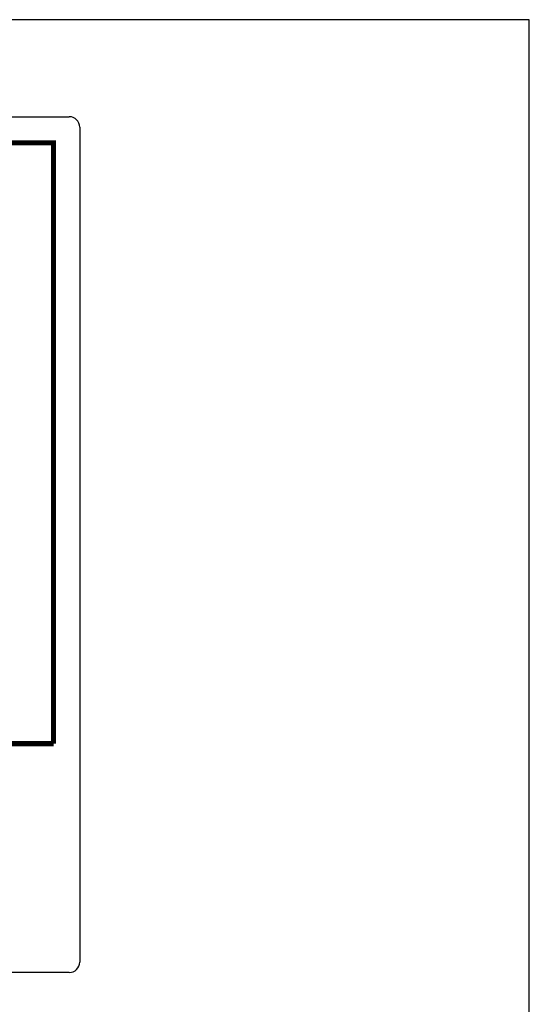
# Model space of a CAD drawing. Extents: x 33 to 1925, y -3 to 1335.
# Drawn here: x 1666 to 1925, y 835 to 1335 of the extents above; entities that cross this region are included whole.
import ezdxf

# ---------------------------------------------------------------- set-up
doc = ezdxf.new("R2010")
doc.units = 0

msp = doc.modelspace()

# ---------------------------------------------------------------- linework, layer by layer
for p, q in [((1924.52, 1335.31), (32.63, 1335.31)), ((1924.52, -2.53), (1924.52, 1335.31)), ((1187.28, 1286.06), (1691.01, 1286.06)), ((1696.33, 1280.74), (1696.33, 856.75)), ((1195.25, 1272.77), (1683.04, 1272.77)), ((1683.04, 1272.77), (1683.04, 999.06)), ((1691.01, 851.44), (1187.28, 851.44))]:
    msp.add_line(p, q)
at = {"const_width": 2.66}
for points in [[(1195.25, 1272.77), (1683.04, 1272.77), (1683.04, 967.6)], [(1195.25, 1272.77), (1195.25, 967.6), (1683.04, 967.6)]]:
    msp.add_lwpolyline(points, dxfattribs=at)
for centre, start, end in [((1691.01, 1280.74), 0, 90), ((1691.01, 856.75), 270, 0)]:
    msp.add_arc(centre, 5.32, start, end)

doc.saveas('drawing.dxf')
